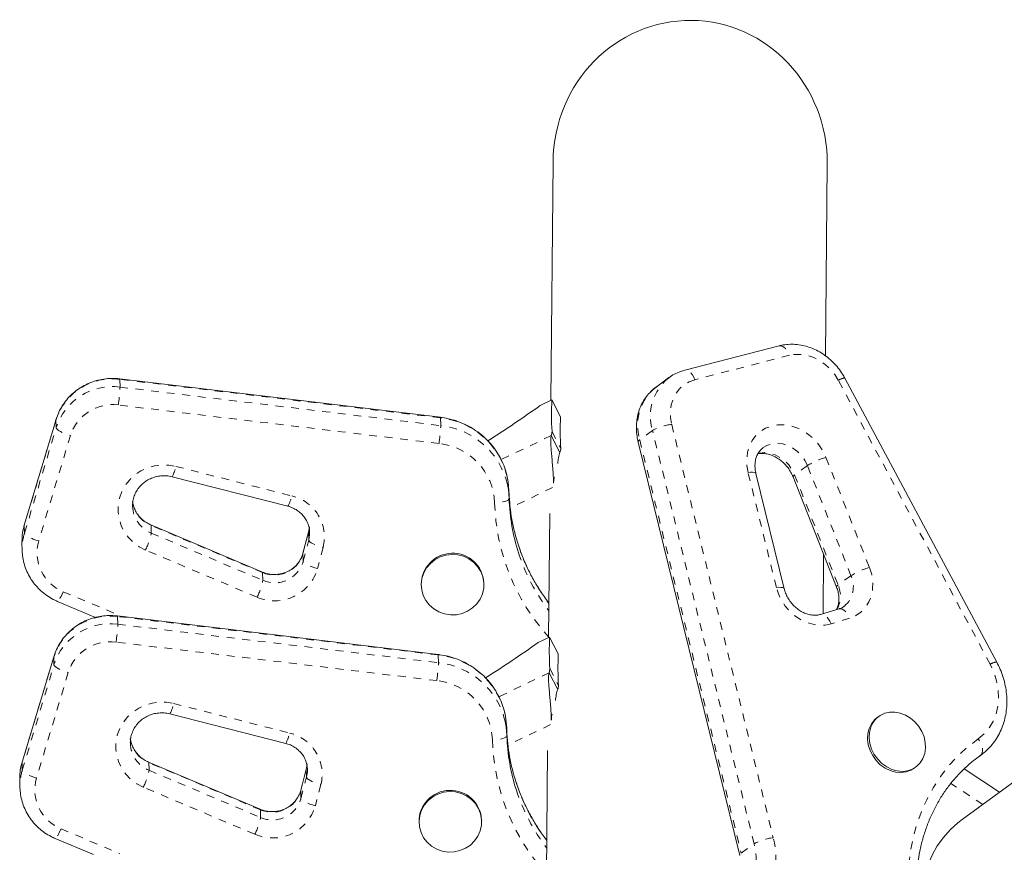
# Model space of a CAD drawing. Extents: x -61 to 447, y -9 to 607.
# Drawn here: x 234 to 247, y 221 to 232 of the extents above; entities that cross this region are included whole.
import ezdxf

# ---------------------------------------------------------------- set-up
doc = ezdxf.new("R2010")
doc.units = 0
doc.header["$LTSCALE"] = 0.125
doc.header["$MEASUREMENT"] = 0
doc.linetypes.add('PHANTOM', pattern=[0.5, 0.25, -0.05, 0.05, -0.05, 0.05, -0.05])
doc.layers.add('CONTOUR', color=7, linetype='CONTINUOUS')

msp = doc.modelspace()

# ---------------------------------------------------------------- linework, layer by layer
at = {"layer": 'CONTOUR', "linetype": 'Continuous', "lineweight": 15}
for p, q in [((240.89356, 229.70165), (240.86497, 226.6557)), ((244.37046, 227.22406), (244.39341, 229.6688)), ((243.78089, 227.35238), (242.57419, 227.04096)), ((239.45542, 226.43939), (235.36177, 226.93061)), ((242.37228, 226.9458), (242.20835, 226.82605)), ((242.36612, 226.94123), (242.37228, 226.9458)), ((246.55653, 223.31609), (244.61815, 226.94023)), ((240.72989, 226.59098), (240.8778, 226.66185)), ((240.8778, 226.66185), (240.98858, 226.44583)), ((234.54908, 226.41004), (234.14406, 225.0634)), ((240.982, 225.99061), (240.87121, 226.20663)), ((241.97986, 226.12451), (243.27639, 220.84878)), ((243.84397, 224.25238), (243.48316, 225.72056)), ((236.03104, 225.68098), (237.50999, 225.30434)), ((243.95679, 225.67875), (244.5122, 224.27378)), ((240.33364, 225.40781), (240.33058, 225.50623)), ((240.85144, 225.21385), (240.83657, 223.62919)), ((237.18392, 224.46413), (235.75944, 225.0663)), ((237.77248, 224.97521), (237.7015, 224.70426)), ((237.78643, 224.97284), (237.78569, 224.98715)), ((234.11383, 224.85105), (234.11414, 224.83589)), ((234.11414, 224.83589), (234.11719, 224.73747)), ((234.11822, 224.71544), (234.11719, 224.73747)), ((244.33958, 223.93362), (244.3467, 224.69242)), ((239.2107, 224.30314), (239.21109, 224.29084)), ((240.0107, 224.31566), (240.01032, 224.32797)), ((234.56716, 224.0908), (235.05398, 223.88501)), ((244.54336, 223.99501), (244.30646, 223.92365)), ((239.42702, 223.41287), (235.33336, 223.90409)), ((240.70148, 223.56446), (240.84939, 223.63533)), ((240.84939, 223.63533), (240.96018, 223.41932)), ((234.52068, 223.38352), (234.11565, 222.03688)), ((240.95359, 222.9641), (240.84281, 223.18011)), ((236.00263, 222.65447), (237.48159, 222.27782)), ((245.05253, 222.62287), (245.03203, 222.6079)), ((240.30524, 222.38129), (240.30218, 222.47971)), ((247.6444, 222.42345), (246.11356, 221.30516)), ((240.82303, 222.18733), (240.80816, 220.60267)), ((246.30186, 222.09006), (246.35791, 222.131)), ((246.34775, 222.12372), (246.32109, 222.1046)), ((246.35763, 222.13079), (246.34775, 222.12372)), ((237.15551, 221.43761), (235.73104, 222.03979)), ((237.75802, 221.94633), (237.75728, 221.96063)), ((245.50394, 221.96191), (245.52443, 221.97688)), ((246.59102, 221.65395), (246.13894, 221.95104)), ((234.08542, 221.82453), (234.08573, 221.80938)), ((237.74408, 221.94869), (237.6731, 221.67774)), ((234.08573, 221.80938), (234.08879, 221.71096)), ((234.08982, 221.68893), (234.08879, 221.71096)), ((239.1823, 221.27662), (239.18268, 221.26432)), ((239.98229, 221.28915), (239.98191, 221.30145)), ((234.53876, 221.06428), (235.02557, 220.85849))]:
    msp.add_line(p, q, dxfattribs=at)
at = {"layer": 'CONTOUR', "linetype": 'PHANTOM', "lineweight": 0}
for p, q in [((243.90971, 227.2307), (242.70301, 226.91928)), ((235.36297, 226.92399), (235.36603, 226.82557)), ((239.45663, 226.43277), (235.36297, 226.92399)), ((246.47316, 223.28753), (244.53478, 226.91167)), ((235.36603, 226.82557), (239.45968, 226.33435)), ((239.43767, 226.10559), (235.34401, 226.59681)), ((234.54858, 226.40611), (234.14356, 225.05947)), ((234.54908, 226.41002), (234.54858, 226.40611)), ((234.55164, 226.30769), (234.54858, 226.40611)), ((239.45968, 226.33435), (239.45663, 226.43277)), ((234.14661, 224.96105), (234.55164, 226.30769)), ((240.88013, 226.25881), (240.99092, 226.04279)), ((242.16294, 226.27195), (241.99901, 226.1522)), ((243.45947, 220.99622), (242.16294, 226.27195)), ((242.40784, 226.34889), (243.70437, 221.07315)), ((234.73322, 226.2084), (234.3282, 224.86176)), ((240.87121, 226.20663), (240.23021, 225.89949)), ((241.99901, 226.1522), (243.29554, 220.87647)), ((244.37705, 225.92731), (244.93246, 224.52234)), ((236.07884, 225.81347), (237.55779, 225.43683)), ((243.74386, 224.26751), (243.38305, 225.73569)), ((244.14079, 225.82333), (243.97686, 225.70358)), ((244.6962, 224.41836), (244.14079, 225.82333)), ((243.97686, 225.70358), (244.53227, 224.29861)), ((240.88822, 225.5434), (240.34613, 225.28364)), ((234.14406, 225.0634), (234.14356, 225.05947)), ((234.14356, 225.05947), (234.14661, 224.96105)), ((235.76504, 224.96093), (235.76199, 225.05935)), ((237.18647, 224.45718), (235.76199, 225.05935)), ((237.77209, 224.97167), (237.70111, 224.70072)), ((237.77209, 224.97167), (237.77243, 224.97502)), ((237.77515, 224.87325), (237.77209, 224.97167)), ((235.76504, 224.96093), (237.18952, 224.35876)), ((237.70417, 224.6023), (237.77515, 224.87325)), ((237.1155, 224.1438), (235.69102, 224.74597)), ((237.95844, 224.78007), (237.88746, 224.50911)), ((237.7015, 224.70426), (237.70111, 224.70072)), ((237.70417, 224.6023), (237.70111, 224.70072)), ((237.18952, 224.35876), (237.18647, 224.45718)), ((244.6962, 224.41836), (244.53227, 224.29861)), ((234.6417, 224.21429), (235.3922, 223.89703)), ((235.33456, 223.89747), (235.33762, 223.79905)), ((239.42822, 223.40625), (235.33456, 223.89747)), ((244.67941, 223.87535), (244.44251, 223.80399)), ((235.33762, 223.79905), (239.43128, 223.30783)), ((239.40926, 223.07908), (235.31561, 223.5703)), ((234.52018, 223.37959), (234.11515, 222.03295)), ((234.52067, 223.3835), (234.52018, 223.37959)), ((234.52323, 223.28117), (234.52018, 223.37959)), ((239.43128, 223.30783), (239.42822, 223.40625)), ((234.11821, 221.93453), (234.52323, 223.28117)), ((240.85173, 223.23229), (240.96251, 223.01628)), ((234.70481, 223.18189), (234.29979, 221.83525)), ((240.84281, 223.18011), (240.20181, 222.87297)), ((236.05044, 222.78696), (237.52939, 222.41031)), ((240.85982, 222.51688), (240.31773, 222.25713)), ((246.3018, 222.09015), (246.34775, 222.12372)), ((234.11565, 222.03688), (234.11515, 222.03295)), ((234.11515, 222.03295), (234.11821, 221.93453)), ((235.73664, 221.93441), (235.73358, 222.03283)), ((237.15806, 221.43066), (235.73358, 222.03283)), ((235.73664, 221.93441), (237.16112, 221.33224)), ((237.74369, 221.94516), (237.67271, 221.6742)), ((237.67576, 221.57578), (237.74674, 221.84674)), ((237.74369, 221.94516), (237.74403, 221.9485)), ((237.74674, 221.84674), (237.74369, 221.94516)), ((237.08709, 221.11728), (235.66261, 221.71945)), ((237.93004, 221.75355), (237.85906, 221.4826)), ((246.37844, 221.49866), (245.97078, 221.76655)), ((237.6731, 221.67774), (237.67271, 221.6742)), ((237.67576, 221.57578), (237.67271, 221.6742)), ((237.16112, 221.33224), (237.15806, 221.43066)), ((234.61329, 221.18778), (235.3638, 220.87052)), ((243.29554, 220.87647), (243.45947, 220.99622))]:
    msp.add_line(p, q, dxfattribs=at)
at = {"layer": 'CONTOUR', "linetype": 'PHANTOM', "lineweight": 0, "flags": 128}
for points in [[(243.78089, 227.35238), (243.79948, 227.35364), (243.81961, 227.348), (243.84006, 227.33555), (243.86004, 227.31676), (243.87877, 227.29238), (243.89554, 227.26332), (243.90971, 227.2307)], [(244.53478, 226.91167), (244.48812, 226.98651), (244.43198, 227.05457), (244.36775, 227.11418), (244.297, 227.16386), (244.22149, 227.20241), (244.14306, 227.22886), (244.06366, 227.24256), (243.98523, 227.24318), (243.90971, 227.2307)], [(242.70301, 226.91928), (242.68884, 226.9519), (242.67207, 226.98096), (242.65334, 227.00535), (242.63336, 227.02413), (242.61291, 227.03658), (242.59278, 227.04222), (242.57419, 227.04096)], [(235.36177, 226.93061), (235.36222, 226.93014), (235.36297, 226.92399)], [(242.70301, 226.91928), (242.63109, 226.89346), (242.56593, 226.85506), (242.50921, 226.80506), (242.46237, 226.74473), (242.4266, 226.67561), (242.40282, 226.59947), (242.39163, 226.51824), (242.39332, 226.434), (242.40784, 226.34889)], [(239.45542, 226.43939), (239.45588, 226.43892), (239.45663, 226.43277)], [(234.55164, 226.30769), (234.5554, 226.29712), (234.56593, 226.28504), (234.58283, 226.27191), (234.60545, 226.25822), (234.63293, 226.24452), (234.6642, 226.23131), (234.69806, 226.21912), (234.73322, 226.2084)], [(243.38305, 225.73569), (243.36802, 225.82311), (243.36596, 225.90969), (243.37691, 225.9933), (243.4006, 226.07187), (243.43645, 226.14347), (243.48357, 226.20634), (243.54081, 226.25891), (243.60675, 226.29989), (243.67976, 226.32828), (243.75805, 226.34337), (243.83968, 226.3448), (243.92264, 226.33251), (244.00488, 226.30683), (244.08438, 226.26838), (244.15917, 226.21811), (244.22741, 226.15726), (244.28742, 226.08733), (244.33771, 226.01004), (244.37705, 225.92731)], [(244.14079, 225.82333), (244.10813, 225.88985), (244.06516, 225.95079), (244.01339, 226.00403), (243.9546, 226.04772), (243.89085, 226.08034), (243.82434, 226.10077), (243.75739, 226.10828), (243.69232, 226.10263), (243.6314, 226.084), (243.57674, 226.05304), (243.57618, 226.05263)], [(243.50124, 225.97633), (243.52839, 225.98287), (243.59345, 225.98853), (243.6604, 225.98102), (243.72691, 225.96059), (243.79067, 225.92797), (243.84946, 225.88428), (243.90123, 225.83104), (243.9442, 225.7701), (243.97686, 225.70358)], [(235.69102, 224.74597), (235.60976, 224.78796), (235.53634, 224.84172), (235.47258, 224.90593), (235.42004, 224.979), (235.38003, 225.05914), (235.35352, 225.14436), (235.34118, 225.23256), (235.3433, 225.32157), (235.35984, 225.4092), (235.39038, 225.49327), (235.43418, 225.57172), (235.49015, 225.64262), (235.55692, 225.70421), (235.63282, 225.75497), (235.71601, 225.79366), (235.80441, 225.81932), (235.89586, 225.83131), (235.9881, 225.82935), (236.07884, 225.81347)], [(243.38305, 225.73569), (243.41326, 225.73787), (243.43916, 225.73766), (243.45976, 225.73508), (243.47425, 225.73021), (243.4821, 225.72326), (243.48316, 225.72056)], [(240.33378, 225.40306), (240.33047, 225.39337), (240.32009, 225.38386), (240.30304, 225.37489), (240.27996, 225.36682), (240.25174, 225.35996), (240.21948, 225.35456), (240.18441, 225.35083), (240.14787, 225.34893)], [(235.75947, 225.06629), (235.76024, 225.06576), (235.76199, 225.05935)], [(237.78307, 225.04229), (237.78301, 225.04128), (237.77209, 224.97167)], [(237.77515, 224.87325), (237.78607, 224.94286), (237.78643, 224.97284)], [(234.3282, 224.86176), (234.29304, 224.87248), (234.25918, 224.88467), (234.22791, 224.89788), (234.20043, 224.91158), (234.17781, 224.92527), (234.1609, 224.9384), (234.15037, 224.95048), (234.14661, 224.96105)], [(237.77515, 224.87325), (237.77894, 224.86281), (237.78957, 224.85107), (237.80663, 224.8385), (237.82947, 224.82557), (237.8572, 224.81279), (237.88877, 224.80064), (237.92295, 224.78959), (237.95844, 224.78007)], [(237.88746, 224.50911), (237.85197, 224.51864), (237.81779, 224.52969), (237.78622, 224.54184), (237.75849, 224.55462), (237.73565, 224.56755), (237.71859, 224.58012), (237.70796, 224.59186), (237.70417, 224.6023)], [(237.18392, 224.46413), (237.18472, 224.46359), (237.18647, 224.45718)], [(244.93246, 224.52234), (244.96071, 224.43139), (244.97427, 224.33921), (244.97273, 224.24855), (244.95615, 224.16212), (244.92501, 224.0825), (244.88025, 224.01209), (244.8232, 223.95298), (244.75558, 223.90694), (244.67941, 223.87535)], [(234.6417, 224.21429), (234.62693, 224.1829), (234.61267, 224.15461), (234.59947, 224.1305), (234.58783, 224.1115), (234.5782, 224.09835), (234.57095, 224.09154), (234.56716, 224.0908)], [(243.74386, 224.26751), (243.77407, 224.26969), (243.79997, 224.26948), (243.82057, 224.2669), (243.83506, 224.26204), (243.84291, 224.25509), (243.84397, 224.25238)], [(244.44251, 223.80399), (244.36747, 223.78859), (244.28908, 223.78638), (244.20928, 223.79744), (244.13006, 223.82147), (244.0534, 223.8579), (243.98121, 223.90579), (243.91528, 223.96398), (243.85725, 224.03099), (243.80857, 224.10518), (243.77046, 224.18468), (243.74386, 224.26751)], [(244.54336, 223.99501), (244.54483, 223.99542), (244.56419, 223.99689), (244.58482, 223.99139), (244.60594, 223.97913), (244.62673, 223.96058), (244.6464, 223.93645), (244.66419, 223.90767), (244.67941, 223.87535)], [(235.33336, 223.90409), (235.33381, 223.90362), (235.33456, 223.89747)], [(244.44251, 223.80399), (244.42729, 223.83631), (244.4095, 223.86509), (244.38983, 223.88922), (244.36904, 223.90777), (244.34792, 223.92003), (244.32729, 223.92553), (244.30793, 223.92406), (244.30717, 223.92385)], [(239.42702, 223.41287), (239.42747, 223.4124), (239.42822, 223.40625)], [(234.52323, 223.28117), (234.52699, 223.27061), (234.53752, 223.25853), (234.55443, 223.24539), (234.57705, 223.23171), (234.60452, 223.218), (234.63579, 223.20479), (234.66966, 223.1926), (234.70481, 223.18189)], [(246.32102, 222.33636), (246.39534, 222.39866), (246.45869, 222.47303), (246.50978, 222.55798), (246.5476, 222.65178), (246.57137, 222.75256), (246.58063, 222.85829), (246.57518, 222.96684), (246.55513, 223.07602), (246.5209, 223.18364), (246.47316, 223.28753)], [(235.66261, 221.71945), (235.58136, 221.76144), (235.50794, 221.8152), (235.44418, 221.87941), (235.39164, 221.95249), (235.35162, 222.03262), (235.32512, 222.11784), (235.31277, 222.20605), (235.3149, 222.29506), (235.33143, 222.38268), (235.36198, 222.46675), (235.40578, 222.54521), (235.46175, 222.6161), (235.52851, 222.67769), (235.60442, 222.72846), (235.6876, 222.76715), (235.77601, 222.7928), (235.86746, 222.8048), (235.95969, 222.80283), (236.05044, 222.78696)], [(240.30537, 222.37655), (240.30207, 222.36685), (240.29169, 222.35734), (240.27463, 222.34838), (240.25155, 222.34031), (240.22334, 222.33344), (240.19108, 222.32804), (240.156, 222.32432), (240.11946, 222.32241)], [(246.28788, 218.35131), (246.15545, 218.50333), (246.03229, 218.6633), (245.91901, 218.83039), (245.81621, 219.00373), (245.72441, 219.18245), (245.6441, 219.3656), (245.57568, 219.55226), (245.5195, 219.74146), (245.47586, 219.93222), (245.44497, 220.12356), (245.42701, 220.3145), (245.42206, 220.50404), (245.43014, 220.69122), (245.45122, 220.87506), (245.48519, 221.05463), (245.53187, 221.22899), (245.59102, 221.39725), (245.66234, 221.55854), (245.74545, 221.71202), (245.83994, 221.85692), (245.94531, 221.99247), (246.06102, 222.11798), (246.18647, 222.23281), (246.32102, 222.33636)], [(246.34775, 222.12372), (246.36166, 222.13833), (246.37085, 222.15826), (246.37497, 222.18273), (246.37388, 222.2108), (246.3676, 222.2414), (246.35638, 222.27334), (246.34065, 222.30541), (246.32102, 222.33636)], [(235.73106, 222.03977), (235.73183, 222.03925), (235.73358, 222.03283)], [(237.75466, 222.01577), (237.75461, 222.01476), (237.74369, 221.94516)], [(234.29979, 221.83525), (234.26463, 221.84596), (234.23077, 221.85815), (234.1995, 221.87136), (234.17203, 221.88507), (234.1494, 221.89875), (234.1325, 221.91189), (234.12197, 221.92397), (234.11821, 221.93453)], [(237.74674, 221.84674), (237.75766, 221.91634), (237.75802, 221.94633)], [(237.74674, 221.84674), (237.75053, 221.83629), (237.76116, 221.82456), (237.77822, 221.81198), (237.80106, 221.79906), (237.8288, 221.78627), (237.86036, 221.77412), (237.89455, 221.76307), (237.93004, 221.75355)], [(237.85906, 221.4826), (237.82357, 221.49212), (237.78938, 221.50317), (237.75782, 221.51532), (237.73008, 221.52811), (237.70724, 221.54103), (237.69018, 221.5536), (237.67955, 221.56534), (237.67576, 221.57578)], [(237.15551, 221.43761), (237.15631, 221.43708), (237.15806, 221.43066)], [(234.61329, 221.18778), (234.59853, 221.15639), (234.58426, 221.12809), (234.57106, 221.10399), (234.55942, 221.08499), (234.54979, 221.07183), (234.54255, 221.06502), (234.53876, 221.06428)]]:
    msp.add_lwpolyline(points, dxfattribs=at)
at = {"layer": 'CONTOUR', "linetype": 'Continuous', "lineweight": 15, "flags": 128}
for points in [[(240.33072, 225.50148), (240.32078, 225.61517), (240.30899, 225.67878)], [(240.3116, 225.58235), (240.32383, 225.51675), (240.33378, 225.40306)], [(239.99216, 224.18736), (239.96238, 224.11978), (239.9199, 224.05883), (239.86625, 224.00671), (239.80337, 223.96531), (239.73353, 223.93613), (239.65926, 223.92021), (239.58325, 223.91814), (239.50823, 223.92998), (239.43692, 223.95532), (239.3719, 223.99323), (239.31552, 224.04235), (239.26982, 224.1009), (239.23644, 224.16676), (239.21659, 224.23755), (239.211, 224.31072), (239.21986, 224.38362), (239.24285, 224.45361), (239.27914, 224.51817), (239.32743, 224.57496), (239.38596, 224.62193), (239.45262, 224.65739), (239.525, 224.68004), (239.60048, 224.68907), (239.67634, 224.68417), (239.74984, 224.66549), (239.81831, 224.63372), (239.87929, 224.59001), (239.93056, 224.53593), (239.97029, 224.47344), (239.99702, 224.40481), (240.0098, 224.3325), (240.00816, 224.25913), (239.99216, 224.18736)], [(240.30231, 222.47497), (240.29237, 222.58865), (240.28058, 222.65227)], [(245.50394, 221.96191), (245.45986, 221.93548), (245.3988, 221.91399), (245.33302, 221.90591), (245.26488, 221.91152), (245.19685, 221.93063), (245.1314, 221.96254), (245.07088, 222.0061), (245.01749, 222.05974), (244.97315, 222.12152), (244.93946, 222.18921), (244.91765, 222.26035), (244.9085, 222.33238), (244.91235, 222.40269), (244.92904, 222.46875), (244.95799, 222.52816), (244.99814, 222.57878), (245.03203, 222.6079)], [(245.60157, 222.43001), (245.62945, 222.36028), (245.645, 222.28836), (245.64766, 222.21687), (245.63735, 222.14837), (245.61442, 222.08535), (245.57971, 222.03009), (245.53448, 221.98457), (245.48036, 221.95045), (245.4193, 221.92896), (245.35351, 221.92087), (245.28537, 221.92649), (245.21735, 221.9456), (245.15189, 221.97751), (245.09137, 222.02107), (245.03798, 222.07471), (244.99364, 222.13649), (244.95995, 222.20417), (244.93814, 222.27532), (244.92899, 222.34735), (244.93284, 222.41766), (244.94954, 222.48372), (244.97848, 222.54313), (245.01864, 222.59375), (245.06854, 222.63375), (245.12639, 222.66168), (245.19011, 222.67654), (245.25737, 222.67778), (245.32576, 222.66536), (245.39281, 222.63974), (245.45608, 222.60183), (245.5133, 222.553), (245.56238, 222.49503), (245.60157, 222.43001)], [(240.2832, 222.55583), (240.29543, 222.49023), (240.30537, 222.37655)], [(239.96375, 221.16085), (239.93397, 221.09326), (239.89149, 221.03231), (239.83784, 220.9802), (239.77496, 220.9388), (239.70513, 220.90961), (239.63086, 220.89369), (239.55484, 220.89162), (239.47983, 220.90347), (239.40852, 220.92881), (239.3435, 220.96672), (239.28712, 221.01584), (239.24141, 221.07438), (239.20803, 221.14024), (239.18819, 221.21104), (239.18259, 221.2842), (239.19145, 221.3571), (239.21445, 221.4271), (239.25074, 221.49165), (239.29902, 221.54845), (239.35755, 221.59542), (239.42421, 221.63087), (239.49659, 221.65352), (239.57208, 221.66256), (239.64794, 221.65765), (239.72143, 221.63897), (239.78991, 221.6072), (239.85088, 221.56349), (239.90216, 221.50941), (239.94188, 221.44693), (239.96861, 221.37829), (239.98139, 221.30598), (239.97975, 221.23262), (239.96375, 221.16085)], [(246.11356, 221.30516), (246.05977, 221.26355), (245.96286, 221.1753), (245.87531, 221.07691), (245.7978, 220.96914), (245.73096, 220.85286), (245.6753, 220.72897), (245.63127, 220.59847), (245.59922, 220.46239), (245.57941, 220.32179), (245.57198, 220.17779), (245.57699, 220.03153), (245.59441, 219.88417), (245.62411, 219.73688), (245.66583, 219.59081), (245.71926, 219.44712), (245.78398, 219.30695), (245.85946, 219.17141), (245.94512, 219.04156), (246.04027, 218.91845), (246.14416, 218.80303), (246.25598, 218.69622), (246.37483, 218.59887)]]:
    msp.add_lwpolyline(points, dxfattribs=at)
at = {"layer": 'CONTOUR', "linetype": 'PHANTOM', "lineweight": 0}
for centre, radius, start, end in [((235.2651, 226.17863), 0.75176, 82.51942, 162.386425), ((242.7675, 226.4539), 0.63134, 129.475624, 196.749759), ((244.62818, 226.77495), 0.16558, 93.472961, 124.33932), ((235.26815, 226.08021), 0.75176, 82.51942, 162.386425), ((233.00659, 226.9372), 2.36208, 351.714611, 357.291256), ((242.60248, 226.33416), 0.63031, 128.70411, 196.779462), ((235.27039, 226.03813), 0.56351, 82.493373, 162.412472), ((239.35022, 225.4537), 0.98484, 13.211674, 83.797175), ((237.10025, 226.44598), 2.36208, 351.714611, 357.291256), ((239.35588, 225.3582), 0.98166, 13.199514, 83.930021), ((242.45969, 225.75557), 0.59558, 94.994352, 119.884981), ((239.35539, 225.31674), 0.79314, 2.325793, 84.045231), ((242.0111, 226.12337), 0.03126, 112.762545, 177.91777), ((244.61525, 225.06562), 0.894, 105.452314, 122.053697), ((235.60701, 225.90884), 0.48137, 331.748218, 348.573387), ((243.98843, 225.67369), 0.03205, 111.16952, 170.917748), ((235.90904, 225.41659), 0.38633, 187.540278, 247.626128), ((237.08596, 225.53219), 0.48137, 331.748218, 348.573387), ((237.43426, 224.91088), 0.54026, 345.987591, 76.782041), ((242.80412, 225.42423), 2.65732, 181.623829, 222.234771), ((235.91151, 225.31741), 0.3854, 182.284517, 247.663793), ((234.81402, 224.85751), 0.70022, 163.236456, 180.528612), ((234.81697, 224.75911), 0.70011, 163.235459, 181.770838), ((234.84371, 224.71174), 0.5369, 163.774155, 247.898261), ((234.95407, 225.11998), 0.82643, 333.091876, 348.903884), ((242.82211, 225.58063), 2.49486, 198.089374, 217.418683), ((237.33715, 224.80429), 0.37841, 246.534197, 344.11544), ((237.34048, 224.70529), 0.37799, 246.460968, 344.188669), ((242.82496, 225.48211), 2.49463, 198.05125, 217.270828), ((237.34125, 224.66504), 0.56803, 246.582167, 344.06747), ((245.17066, 223.66065), 0.894, 105.452314, 122.053697), ((236.37854, 224.51781), 0.82643, 333.091876, 348.903884), ((244.39613, 224.27991), 0.33047, 310.867756, 24.768146), ((244.54401, 224.26854), 0.03228, 111.325182, 170.518584), ((244.21018, 224.15799), 0.35144, 331.249937, 23.585642), ((235.23669, 223.15211), 0.75176, 82.51942, 162.386425), ((235.23975, 223.05369), 0.75176, 82.51942, 162.386425), ((232.97818, 223.91068), 2.36208, 351.714611, 357.291256), ((235.24199, 223.01161), 0.56351, 82.493373, 162.412472), ((239.32181, 222.42718), 0.98484, 13.211674, 83.797175), ((237.07184, 223.41946), 2.36208, 351.714611, 357.291256), ((239.32747, 222.33168), 0.98166, 13.199514, 83.930021), ((246.56656, 223.15082), 0.16558, 93.472961, 124.33932), ((239.32698, 222.29022), 0.79314, 2.325793, 84.045231), ((235.5786, 222.88232), 0.48137, 331.748218, 348.573387), ((235.88064, 222.39008), 0.38633, 187.540278, 247.626128), ((237.05756, 222.50568), 0.48137, 331.748218, 348.573387), ((237.40586, 221.88436), 0.54026, 345.987591, 76.782041), ((235.88311, 222.29089), 0.3854, 182.284517, 247.663793), ((242.77571, 222.39771), 2.65732, 181.623829, 222.234771), ((234.78562, 221.83099), 0.70022, 163.236456, 180.528612), ((234.78856, 221.73259), 0.70011, 163.235459, 181.770838), ((234.8153, 221.68522), 0.5369, 163.774155, 247.898261), ((234.92566, 222.09346), 0.82643, 333.091876, 348.903884), ((242.79371, 222.55411), 2.49486, 198.089374, 217.418683), ((237.30874, 221.77778), 0.37841, 246.534197, 344.11544), ((237.31207, 221.67877), 0.37799, 246.460968, 344.188669), ((242.79656, 222.45559), 2.49463, 198.05125, 217.270828), ((237.31285, 221.63853), 0.56803, 246.582167, 344.06747), ((236.35014, 221.49129), 0.82643, 333.091876, 348.903884), ((243.75622, 220.47984), 0.59558, 94.994352, 119.884981), ((242.73708, 220.82431), 0.99879, 344.619782, 14.427167), ((242.66754, 220.79249), 0.81771, 344.619782, 14.427167)]:
    msp.add_arc(centre, radius, start, end, dxfattribs=at)
at = {"layer": 'CONTOUR', "linetype": 'Continuous', "lineweight": 15}
for centre, radius, start, end in [((244.79978, 226.48306), 3.92606, 177.389904, 183.274428), ((231.81149, 239.09293), 15.35698, 302.492737, 305.502578), ((244.91057, 226.26704), 3.92606, 177.389904, 183.274428), ((240.74669, 226.25478), 0.13351, 338.861111, 1.731199), ((240.85747, 226.03876), 0.13351, 338.861111, 1.731199), ((242.78025, 225.5655), 2.45037, 182.131041, 198.057175), ((242.78309, 225.46703), 2.45015, 181.496013, 198.019392), ((239.61083, 224.30527), 0.40013, 3.252038, 180.304775), ((244.77138, 223.45654), 3.92606, 177.389904, 183.274428), ((231.78308, 236.06641), 15.35698, 302.492737, 305.502578), ((244.88216, 223.24053), 3.92606, 177.389904, 183.274428), ((240.71828, 223.22826), 0.13351, 338.861111, 1.731199), ((240.82907, 223.01224), 0.13351, 338.861111, 1.731199), ((242.75184, 222.53899), 2.45037, 182.131041, 198.057175), ((242.75468, 222.44052), 2.45015, 181.496013, 198.019392), ((239.58242, 221.27875), 0.40013, 3.252038, 180.304775)]:
    msp.add_arc(centre, radius, start, end, dxfattribs=at)
msp.add_ellipse((242.64348, 229.68523), major_axis=(-0.01708, -1.82018), ratio=0.96140132, start_param=1.57079633, end_param=4.71238898, dxfattribs=at)
for points, knots in [([(244.61815, 226.94023), (244.609, 226.95655), (244.58399, 227.00116), (244.53524, 227.06962), (244.47033, 227.14263), (244.39754, 227.20743), (244.31824, 227.26293), (244.23366, 227.30809), (244.14524, 227.34204), (244.05454, 227.36408), (243.96318, 227.37378), (243.87489, 227.37096), (243.81453, 227.36085), (243.78438, 227.35326), (243.78089, 227.35238)], [0, 0, 0, 0, 0.0543642, 0.14860119, 0.24299638, 0.33751135, 0.43210121, 0.52669478, 0.62118154, 0.71540962, 0.80919907, 0.90237265, 0.98869323, 1, 1, 1, 1]), ([(242.57419, 227.04096), (242.55674, 227.03599), (242.51145, 227.02309), (242.44291, 226.99134), (242.39065, 226.9619), (242.36738, 226.94183), (242.36576, 226.94042)], [0, 0, 0, 0, 0.2324207, 0.60325185, 0.97232167, 1, 1, 1, 1]), ([(235.36177, 226.93061), (235.34252, 226.93248), (235.29116, 226.93747), (235.20698, 226.93544), (235.11091, 226.92158), (235.01739, 226.89559), (234.92804, 226.85812), (234.84438, 226.80971), (234.7678, 226.75121), (234.69961, 226.68358), (234.64093, 226.60799), (234.59288, 226.5257), (234.5643, 226.45844), (234.55196, 226.4192), (234.54908, 226.41004)], [0, 0, 0, 0, 0.05499873, 0.1468041, 0.23868586, 0.33058589, 0.42247626, 0.51432915, 0.60611732, 0.69781576, 0.78940379, 0.88086727, 0.97220062, 1, 1, 1, 1]), ([(242.2184, 226.83219), (242.21448, 226.82978), (242.18633, 226.81244), (242.14085, 226.77033), (242.08392, 226.70656), (242.03714, 226.63406), (242.00033, 226.55518), (241.97425, 226.47078), (241.95921, 226.38219), (241.95575, 226.29079), (241.9626, 226.20423), (241.97455, 226.14905), (241.97986, 226.12451)], [0, 0, 0, 0, 0.01785139, 0.12825207, 0.23842146, 0.34865845, 0.45928511, 0.57054745, 0.68258672, 0.79543385, 0.90902781, 1, 1, 1, 1]), ([(240.30823, 225.68098), (240.30031, 225.71308), (240.28371, 225.78031), (240.24372, 225.87834), (240.19229, 225.97448), (240.12989, 226.06435), (240.05763, 226.14694), (239.97631, 226.22119), (239.88696, 226.28619), (239.79065, 226.34112), (239.68859, 226.38531), (239.58386, 226.41754), (239.5053, 226.43305), (239.46287, 226.43844), (239.45542, 226.43939)], [0, 0, 0, 0, 0.08234215, 0.17245767, 0.26260752, 0.35281028, 0.44308063, 0.53342868, 0.62385988, 0.71437513, 0.80497132, 0.89564198, 0.98170097, 1, 1, 1, 1]), ([(240.87121, 226.20663), (240.86815, 226.19134), (240.86225, 226.16191), (240.86415, 226.09131), (240.87027, 226.01254), (240.87819, 225.9271), (240.88606, 225.83676), (240.8934, 225.74181), (240.89854, 225.66218), (240.89948, 225.6161), (240.89977, 225.60156)], [0, 0, 0, 0, 0.1594283, 0.30670187, 0.44199234, 0.56552688, 0.69023973, 0.81558431, 0.94180878, 1, 1, 1, 1]), ([(240.982, 225.99061), (240.97812, 225.98176), (240.9706, 225.96462), (240.96206, 225.91913), (240.95592, 225.87619), (240.95228, 225.85076)], [0, 0, 0, 0, 0.30323744, 0.58720728, 1, 1, 1, 1]), ([(243.48316, 225.72056), (243.48093, 225.73052), (243.47398, 225.76157), (243.46929, 225.81304), (243.47273, 225.87228), (243.48539, 225.9267), (243.50624, 225.97546), (243.53572, 226.01666), (243.5593, 226.04234), (243.57513, 226.05149), (243.57638, 226.05221)], [0, 0, 0, 0, 0.069237383, 0.215995184, 0.363231734, 0.512090248, 0.664089157, 0.821318425, 0.985911203, 1, 1, 1, 1]), ([(243.50312, 225.97236), (243.50445, 225.97279), (243.5226, 225.97863), (243.56291, 225.97996), (243.62202, 225.97478), (243.68224, 225.9576), (243.74107, 225.93032), (243.79704, 225.89334), (243.84846, 225.8478), (243.89351, 225.79499), (243.93072, 225.73809), (243.94831, 225.69804), (243.95679, 225.67875)], [0, 0, 0, 0, 0.00956274, 0.13070478, 0.24630773, 0.35820386, 0.46798969, 0.57665981, 0.68475258, 0.79252187, 0.9000668, 1, 1, 1, 1]), ([(235.52659, 225.30208), (235.52652, 225.30272), (235.52375, 225.32549), (235.5297, 225.37107), (235.54543, 225.43635), (235.57449, 225.49802), (235.61411, 225.55393), (235.66349, 225.60233), (235.72089, 225.64173), (235.78452, 225.67095), (235.8524, 225.68918), (235.92236, 225.69574), (235.98253, 225.69187), (236.0181, 225.68389), (236.03104, 225.68098)], [0, 0, 0, 0, 0.00278741, 0.09882103, 0.19488931, 0.29065383, 0.3859075, 0.4805591, 0.57462008, 0.66816967, 0.76132142, 0.85420184, 0.94694132, 1, 1, 1, 1]), ([(240.90026, 225.6003), (240.90104, 225.61686), (240.90248, 225.64756), (240.90778, 225.67397), (240.91051, 225.67659), (240.91101, 225.67706)], [0, 0, 0, 0, 0.48903841, 0.90671875, 1, 1, 1, 1]), ([(235.75944, 225.0663), (235.75016, 225.07048), (235.71989, 225.0841), (235.67252, 225.11418), (235.62189, 225.15963), (235.58012, 225.21285), (235.5497, 225.27231), (235.53277, 225.31903), (235.52999, 225.34572), (235.52949, 225.35045)], [0, 0, 0, 0, 0.07740626, 0.25249223, 0.42816178, 0.604772, 0.78251503, 0.96145328, 1, 1, 1, 1]), ([(237.50999, 225.30434), (237.51947, 225.30169), (237.55051, 225.29301), (237.60041, 225.27084), (237.6557, 225.23417), (237.70305, 225.1886), (237.74125, 225.13574), (237.76818, 225.07707), (237.78284, 225.0265), (237.78388, 224.99584), (237.7842, 224.98654)], [0, 0, 0, 0, 0.06317832, 0.20682579, 0.35087482, 0.49558955, 0.64120742, 0.78789436, 0.93567502, 1, 1, 1, 1]), ([(234.14406, 225.0634), (234.13902, 225.0449), (234.12572, 224.99608), (234.11457, 224.92492), (234.11502, 224.87247), (234.1152, 224.85143)], [0, 0, 0, 0, 0.267596708, 0.706106047, 1, 1, 1, 1]), ([(240.84071, 224.07032), (240.82993, 224.08381), (240.78249, 224.14316), (240.70858, 224.25549), (240.6196, 224.40655), (240.54303, 224.56385), (240.48651, 224.6985), (240.46025, 224.78192), (240.45144, 224.80994)], [0, 0, 0, 0, 0.061249948, 0.269502232, 0.477815271, 0.686187881, 0.894617358, 1, 1, 1, 1]), ([(234.11867, 224.71505), (234.12134, 224.68612), (234.1269, 224.62593), (234.15059, 224.53684), (234.18565, 224.44917), (234.23226, 224.36669), (234.28929, 224.29075), (234.35588, 224.22252), (234.43101, 224.16335), (234.50242, 224.11995), (234.54938, 224.09881), (234.56716, 224.0908)], [0, 0, 0, 0, 0.10829084, 0.22523481, 0.34218342, 0.45918382, 0.57627746, 0.69349688, 0.81086381, 0.92838862, 1, 1, 1, 1]), ([(237.7015, 224.70426), (237.69897, 224.69548), (237.69045, 224.66593), (237.66798, 224.61782), (237.62968, 224.56373), (237.58158, 224.51715), (237.52555, 224.47963), (237.46344, 224.45235), (237.39736, 224.43617), (237.32944, 224.4315), (237.26308, 224.43843), (237.21479, 224.45162), (237.18956, 224.46184), (237.18392, 224.46413)], [0, 0, 0, 0, 0.04472463, 0.15041746, 0.25572535, 0.360286, 0.46411683, 0.56732417, 0.67005625, 0.77247552, 0.87474816, 0.97197505, 1, 1, 1, 1]), ([(244.30646, 223.92365), (244.29975, 223.92182), (244.27665, 223.91554), (244.2335, 223.91147), (244.1763, 223.91707), (244.1183, 223.9337), (244.06155, 223.96061), (244.00773, 223.99706), (243.95862, 224.04195), (243.9158, 224.09385), (243.88088, 224.15097), (243.85717, 224.20472), (243.84775, 224.23875), (243.84397, 224.25238)], [0, 0, 0, 0, 0.044220114, 0.152227132, 0.256071524, 0.356221619, 0.454318202, 0.551361099, 0.647871629, 0.744085243, 0.840089314, 0.935918783, 1, 1, 1, 1]), ([(244.5122, 224.27378), (244.51574, 224.26423), (244.52681, 224.23448), (244.53862, 224.18383), (244.5437, 224.12392), (244.53901, 224.06768), (244.52754, 224.02024), (244.51477, 223.9954), (244.50929, 223.98474)], [0, 0, 0, 0, 0.08970363, 0.27964333, 0.46976659, 0.66092476, 0.85459252, 1, 1, 1, 1]), ([(244.61098, 224.03029), (244.60795, 224.0276), (244.59316, 224.01447), (244.56979, 224.0038), (244.54878, 223.99681), (244.54336, 223.99501)], [0, 0, 0, 0, 0.1602903, 0.78338321, 1, 1, 1, 1]), ([(235.33336, 223.90409), (235.31412, 223.90596), (235.26276, 223.91095), (235.17857, 223.90892), (235.0825, 223.89507), (234.98898, 223.86908), (234.89964, 223.8316), (234.81597, 223.7832), (234.73939, 223.72469), (234.67121, 223.65706), (234.61252, 223.58148), (234.56447, 223.49918), (234.5359, 223.43193), (234.52356, 223.39268), (234.52068, 223.38352)], [0, 0, 0, 0, 0.05499873, 0.1468041, 0.23868586, 0.33058589, 0.42247626, 0.51432915, 0.60611732, 0.69781576, 0.78940379, 0.88086727, 0.97220062, 1, 1, 1, 1]), ([(240.27983, 222.65447), (240.2719, 222.68657), (240.2553, 222.75379), (240.21532, 222.85182), (240.16389, 222.94796), (240.10148, 223.03784), (240.02923, 223.12042), (239.94791, 223.19467), (239.85855, 223.25967), (239.76225, 223.3146), (239.66018, 223.35879), (239.55546, 223.39102), (239.4769, 223.40654), (239.43446, 223.41193), (239.42702, 223.41287)], [0, 0, 0, 0, 0.08234215, 0.17245767, 0.26260752, 0.35281028, 0.44308063, 0.53342868, 0.62385988, 0.71437513, 0.80497132, 0.89564198, 0.98170097, 1, 1, 1, 1]), ([(246.35735, 222.13108), (246.36961, 222.14018), (246.40791, 222.16861), (246.46608, 222.22422), (246.52857, 222.29959), (246.58139, 222.38298), (246.62417, 222.47309), (246.65634, 222.56899), (246.67753, 222.66954), (246.68743, 222.77356), (246.68588, 222.87978), (246.67286, 222.98687), (246.64851, 223.09351), (246.61363, 223.19653), (246.58067, 223.2702), (246.56036, 223.3088), (246.55653, 223.31609)], [0, 0, 0, 0, 0.03663659, 0.11443541, 0.19222762, 0.270137, 0.34829949, 0.42681284, 0.50572853, 0.58505244, 0.66475354, 0.74477744, 0.82506085, 0.90554346, 0.98215994, 1, 1, 1, 1]), ([(240.84281, 223.18011), (240.83974, 223.16482), (240.83384, 223.1354), (240.83574, 223.06479), (240.84186, 222.98603), (240.84979, 222.90059), (240.85766, 222.81024), (240.865, 222.71529), (240.87013, 222.63567), (240.87107, 222.58958), (240.87137, 222.57504)], [0, 0, 0, 0, 0.1594283, 0.30670187, 0.44199234, 0.56552688, 0.69023973, 0.81558431, 0.94180878, 1, 1, 1, 1]), ([(240.95359, 222.9641), (240.94971, 222.95524), (240.94219, 222.9381), (240.93366, 222.89261), (240.92751, 222.84968), (240.92388, 222.82424)], [0, 0, 0, 0, 0.30323744, 0.58720728, 1, 1, 1, 1]), ([(235.49819, 222.27556), (235.49811, 222.2762), (235.49534, 222.29897), (235.5013, 222.34455), (235.51702, 222.40984), (235.54608, 222.47151), (235.58571, 222.52741), (235.63509, 222.57581), (235.69249, 222.61522), (235.75612, 222.64443), (235.824, 222.66267), (235.89396, 222.66923), (235.95413, 222.66535), (235.98969, 222.65737), (236.00263, 222.65447)], [0, 0, 0, 0, 0.00278741, 0.09882103, 0.19488931, 0.29065383, 0.3859075, 0.4805591, 0.57462008, 0.66816967, 0.76132142, 0.85420184, 0.94694132, 1, 1, 1, 1]), ([(240.87185, 222.57378), (240.87263, 222.59034), (240.87408, 222.62104), (240.87938, 222.64746), (240.88211, 222.65007), (240.8826, 222.65055)], [0, 0, 0, 0, 0.48903841, 0.90671875, 1, 1, 1, 1]), ([(235.73104, 222.03979), (235.72176, 222.04396), (235.69148, 222.05758), (235.64412, 222.08767), (235.59348, 222.13312), (235.55172, 222.18633), (235.52129, 222.24579), (235.50437, 222.29252), (235.50158, 222.31921), (235.50109, 222.32394)], [0, 0, 0, 0, 0.077406259, 0.252492234, 0.428161783, 0.604771999, 0.782515028, 0.961453283, 1, 1, 1, 1]), ([(237.48159, 222.27782), (237.49107, 222.27517), (237.52211, 222.2665), (237.57201, 222.24432), (237.6273, 222.20765), (237.67464, 222.16209), (237.71285, 222.10922), (237.73977, 222.05056), (237.75444, 221.99999), (237.75548, 221.96932), (237.75579, 221.96002)], [0, 0, 0, 0, 0.063178318, 0.20682579, 0.35087482, 0.495589552, 0.641207424, 0.787894359, 0.935675024, 1, 1, 1, 1]), ([(246.3435, 218.41882), (246.32273, 218.44166), (246.26167, 218.50879), (246.16591, 218.62564), (246.05939, 218.77102), (245.96151, 218.92223), (245.87262, 219.0784), (245.79317, 219.23882), (245.72351, 219.40272), (245.66397, 219.56932), (245.61482, 219.73782), (245.57628, 219.90743), (245.5485, 220.07733), (245.53162, 220.24674), (245.52568, 220.41487), (245.5307, 220.58091), (245.54665, 220.74412), (245.57344, 220.90375), (245.61094, 221.05906), (245.65899, 221.20935), (245.71737, 221.35395), (245.78583, 221.49218), (245.86407, 221.62343), (245.95179, 221.74706), (246.04855, 221.86256), (246.15413, 221.9691), (246.25046, 222.05256), (246.31301, 222.0982), (246.33531, 222.11447)], [0, 0, 0, 0, 0.02046694, 0.06017044, 0.09987764, 0.13958166, 0.17928288, 0.21898188, 0.2586795, 0.29837689, 0.33807573, 0.37777833, 0.41748778, 0.45720811, 0.49694434, 0.53670259, 0.57649001, 0.61631473, 0.65618558, 0.69611165, 0.7361017, 0.77616332, 0.81630187, 0.85651946, 0.89681384, 0.93717769, 0.97759839, 1, 1, 1, 1]), ([(234.11565, 222.03688), (234.11061, 222.01838), (234.09731, 221.96956), (234.08616, 221.8984), (234.08661, 221.84595), (234.0868, 221.82491)], [0, 0, 0, 0, 0.26759671, 0.70610605, 1, 1, 1, 1]), ([(240.8123, 221.0438), (240.80152, 221.05729), (240.75408, 221.11665), (240.68017, 221.22897), (240.5912, 221.38003), (240.51463, 221.53733), (240.45811, 221.67198), (240.43185, 221.75541), (240.42303, 221.78342)], [0, 0, 0, 0, 0.061249948, 0.269502232, 0.477815271, 0.686187881, 0.894617358, 1, 1, 1, 1]), ([(234.09027, 221.68854), (234.09294, 221.6596), (234.09849, 221.59942), (234.12218, 221.51033), (234.15725, 221.42265), (234.20386, 221.34018), (234.26089, 221.26423), (234.32748, 221.19601), (234.40261, 221.13683), (234.47401, 221.09343), (234.52098, 221.07229), (234.53876, 221.06428)], [0, 0, 0, 0, 0.10829084, 0.22523481, 0.34218342, 0.45918382, 0.57627746, 0.69349688, 0.81086381, 0.92838862, 1, 1, 1, 1]), ([(237.6731, 221.67774), (237.67056, 221.66896), (237.66204, 221.63942), (237.63957, 221.5913), (237.60127, 221.53722), (237.55317, 221.49064), (237.49714, 221.45311), (237.43504, 221.42584), (237.36895, 221.40965), (237.30104, 221.40498), (237.23468, 221.41192), (237.18638, 221.4251), (237.16116, 221.43533), (237.15551, 221.43761)], [0, 0, 0, 0, 0.04472463, 0.15041746, 0.25572535, 0.360286, 0.46411683, 0.56732417, 0.67005625, 0.77247552, 0.87474816, 0.97197505, 1, 1, 1, 1])]:
    msp.add_open_spline(points, degree=3, knots=knots, dxfattribs=at)

doc.saveas('drawing.dxf')
